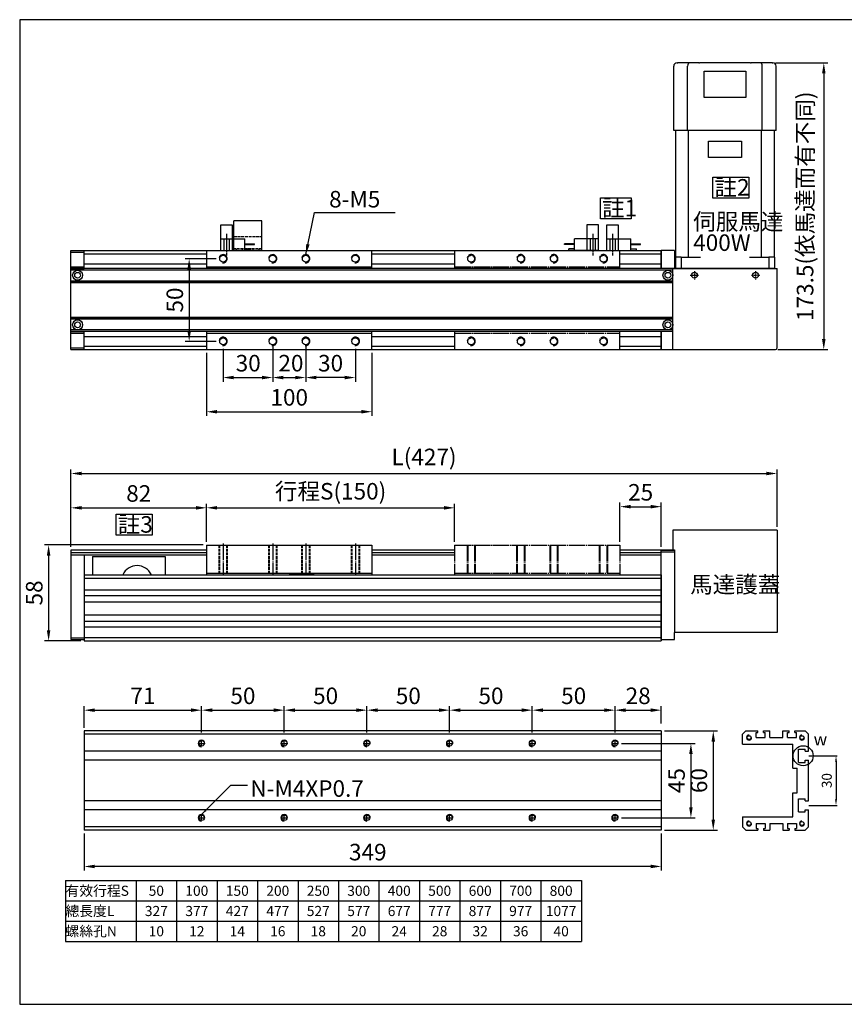
# Model space of a CAD drawing. Units: millimetres. Extents: x 189 to 1889, y 0 to 1346.
# Drawn here: x 189 to 687, y 750 to 1346 of the extents above; entities that cross this region are included whole.
import ezdxf
from ezdxf.enums import TextEntityAlignment as Align

# ---------------------------------------------------------------- set-up
doc = ezdxf.new("R2010")
doc.units = ezdxf.units.MM
doc.header["$LTSCALE"] = 0.5
doc.linetypes.add('CENTER', pattern=[23, 20, -1, 1, -1])
doc.linetypes.add('HIDDEN', pattern=[4.5, 3.5, -1])
for name, color, linetype in [('251', 251, 'CENTER'), ('CD_91A1', 90, 'Continuous'), ('CD_91A10', 10, 'Continuous'), ('CD_91A12_1', 230, 'Continuous'), ('CD_91A8', 231, 'Continuous'), ('CD_92F2', 91, 'Continuous'), ('CD_92F3', 41, 'Continuous'), ('CD_92F7', 53, 'Continuous'), ('CD_92H1', 171, 'Continuous'), ('CD_92H10', 130, 'Continuous'), ('CENTER', 1, 'CENTER'), ('DIM', 2, 'Continuous'), ('EE-SX-671', 121, 'Continuous'), ('MSMA400W', 211, 'Continuous'), ('內文', 4, 'Continuous')]:
    doc.layers.add(name, color=color, linetype=linetype)
doc.styles.get("Standard").update_dxf_attribs({"font": 'romans.shx', "bigfont": 'chineset.shx'})
doc.styles.add('內文L', font='PMingLiU.ttf', dxfattribs={"height": 2.5})
doc.dimstyles.new('ISO-25', dxfattribs={"dimscale": 2, "dimtxt": 5, "dimasz": 3.2, "dimexe": 1.25, "dimexo": 1, "dimgap": 1.2, "dimtad": 1, "dimdsep": 46, "dimtxsty": 'Standard', "dimcen": 2.5, "dimadec": 0, "dimazin": 0, "dimtfac": 1, "dimtmove": 0, "dimatfit": 3, "dimfxl": 0, "dimarcsym": 0})

# ---------------------------------------------------------------- blocks, each defined once
blk = doc.blocks.new('A$C2EFC5600')
at = {"layer": 'CD_92F7'}
for p, q in [((0, 18.01), (0, 0.01)), ((0, 18.01), (100, 18.01)), ((100, 18.01), (100, 0.01)), ((0, 1.01), (100, 1.01))]:
    blk.add_line(p, q, dxfattribs=at)
at = {"layer": 'CD_92F7', "color": 3, "linetype": 'HIDDEN'}
for p, q in [((7.5, 18.01), (7.5, 1.21)), ((7.9, 18.01), (7.9, 1.21)), ((12.1, 18.01), (12.1, 1.21)), ((12.5, 18.01), (12.5, 1.21)), ((37.5, 18.01), (37.5, 1.21)), ((37.9, 18.01), (37.9, 1.21)), ((42.1, 18.01), (42.1, 1.21)), ((42.5, 18.01), (42.5, 1.21)), ((57.5, 18.01), (57.5, 1.21)), ((57.9, 18.01), (57.9, 1.21)), ((62.1, 18.01), (62.1, 1.21)), ((62.5, 18.01), (62.5, 1.21)), ((87.5, 18.01), (87.5, 1.21)), ((87.9, 18.01), (87.9, 1.21)), ((92.1, 18.01), (92.1, 1.21)), ((92.5, 18.01), (92.5, 1.21))]:
    blk.add_line(p, q, dxfattribs=at)
at = {"layer": 'CD_92F7', "color": 1, "linetype": 'CENTER'}
for p, q in [((10, 19.01), (10, 0)), ((40, 19.01), (40, 0)), ((60, 19.01), (60, 0)), ((90, 19.01), (90, 0))]:
    blk.add_line(p, q, dxfattribs=at)
blk = doc.blocks.new('*D30')
at = {"layer": 'Defpoints', "color": 0}
for p in [(451.76, 1050.28), (301.76, 1027.79), (451.76, 1027.79)]:
    blk.add_point(p, dxfattribs=at)
at = {"layer": 'DIM', "color": 0, "lineweight": -2}
for p, q in [((301.76, 1029.79), (301.76, 1052.78)), ((308.16, 1050.28), (445.36, 1050.28)), ((451.76, 1029.79), (451.76, 1052.78))]:
    blk.add_line(p, q, dxfattribs=at)
at = {"layer": 'DIM', "color": 0}
for points in [[(308.16, 1051.35), (308.16, 1049.21), (301.76, 1050.28)], [(445.36, 1051.35), (445.36, 1049.21), (451.76, 1050.28)]]:
    blk.add_solid(points, dxfattribs=at)
at = {"layer": 'DIM', "color": 0, "insert": (376.76, 1060.3), "char_height": 10, "attachment_point": 5}
blk.add_mtext('行程{\\fArial|b0|i0|c0|p32;S}(150)', dxfattribs=at)
blk = doc.blocks.new('*D70')
at = {"layer": 'Defpoints', "color": 0}
for p in [(643.76, 1319.49), (645.26, 1145.99), (675.02, 1145.99)]:
    blk.add_point(p, dxfattribs=at)
at = {"layer": 'DIM', "color": 0, "lineweight": -2}
for p, q in [((645.76, 1319.49), (677.52, 1319.49)), ((675.02, 1313.09), (675.02, 1152.39)), ((647.26, 1145.99), (677.52, 1145.99))]:
    blk.add_line(p, q, dxfattribs=at)
at = {"layer": 'DIM', "color": 0}
for points in [[(673.95, 1313.09), (676.08, 1313.09), (675.02, 1319.49)], [(673.95, 1152.39), (676.08, 1152.39), (675.02, 1145.99)]]:
    blk.add_solid(points, dxfattribs=at)
at = {"layer": 'DIM', "color": 0, "insert": (665, 1232.74), "char_height": 10, "attachment_point": 5, "rotation": 90}
blk.add_mtext('173.5(依馬達而有不同)', dxfattribs=at)
blk = doc.blocks.new('*D71')
at = {"layer": 'Defpoints', "color": 0}
for p in [(301.76, 1027.79), (206.24, 969.79), (227.76, 969.79)]:
    blk.add_point(p, dxfattribs=at)
at = {"layer": 'DIM', "color": 0, "lineweight": -2}
for p, q in [((299.76, 1027.79), (203.74, 1027.79)), ((206.24, 1021.39), (206.24, 976.19)), ((225.76, 969.79), (203.74, 969.79))]:
    blk.add_line(p, q, dxfattribs=at)
at = {"layer": 'DIM', "color": 0}
for points in [[(205.17, 1021.39), (207.3, 1021.39), (206.24, 1027.79)], [(205.17, 976.19), (207.3, 976.19), (206.24, 969.79)]]:
    blk.add_solid(points, dxfattribs=at)
at = {"layer": 'DIM', "color": 0, "insert": (198.84, 998.79), "char_height": 10, "attachment_point": 5, "rotation": 90}
blk.add_mtext('58', dxfattribs=at)
blk = doc.blocks.new('*D31')
at = {"layer": 'Defpoints', "color": 0}
for p in [(309.66, 1200.99), (291.24, 1150.99), (309.66, 1150.99)]:
    blk.add_point(p, dxfattribs=at)
at = {"layer": 'DIM', "color": 0, "lineweight": -2}
for p, q in [((307.66, 1200.99), (288.74, 1200.99)), ((291.24, 1194.59), (291.24, 1157.39)), ((307.66, 1150.99), (288.74, 1150.99))]:
    blk.add_line(p, q, dxfattribs=at)
at = {"layer": 'DIM', "color": 0}
for points in [[(290.17, 1194.59), (292.3, 1194.59), (291.24, 1200.99)], [(290.17, 1157.39), (292.3, 1157.39), (291.24, 1150.99)]]:
    blk.add_solid(points, dxfattribs=at)
at = {"layer": 'DIM', "color": 0, "insert": (283.84, 1175.99), "char_height": 10, "attachment_point": 5, "rotation": 90}
blk.add_mtext('50', dxfattribs=at)
blk = doc.blocks.new('A$C6D520D55')
at = {"layer": 'CENTER'}
blk.add_line((17, 5.5), (17, 18.5), dxfattribs=at)
at = {"layer": 'EE-SX-671'}
for p, q in [((6, 12), (0, 12)), ((0, 12), (0, 11.5)), ((20.5, 15.5), (2.5, 15.5)), ((2.5, 15.5), (2.5, 14.5)), ((6, 14.5), (2.5, 14.5)), ((6, 15.5), (6, 8.5)), ((13.5, 0), (13.5, 15.5)), ((15.4, 8.5), (15.4, 15.5)), ((18.6, 8.5), (18.6, 15.5)), ((20.5, 15.5), (20.5, 0)), ((6, 11.5), (0, 11.5)), ((20.5, 8.5), (6, 8.5)), ((20.5, 0), (13.5, 0))]:
    blk.add_line(p, q, dxfattribs=at)
blk = doc.blocks.new('A$C20C94B24')
at = {"layer": 'CD_91A1'}
for p, q in [((17, 18), (0, 18)), ((0, 0), (0, 18)), ((17, 0), (17, 18)), ((17, 0), (0, 0))]:
    blk.add_line(p, q, dxfattribs=at)
at = {"layer": 'CD_91A1', "linetype": 'HIDDEN'}
for p, q in [((0, 8.5), (17, 8.5)), ((17, 1), (0, 1)), ((1.7, 0), (1.7, 1)), ((5.3, 0), (5.3, 1)), ((11.7, 0), (11.7, 1)), ((15.3, 0), (15.3, 1))]:
    blk.add_line(p, q, dxfattribs=at)
blk = doc.blocks.new('*D65')
at = {"layer": 'Defpoints', "color": 0}
for p in [(301.76, 1050.28), (219.76, 1024.59), (301.76, 1027.79)]:
    blk.add_point(p, dxfattribs=at)
at = {"layer": 'DIM', "color": 0, "lineweight": -2}
for p, q in [((219.76, 1026.59), (219.76, 1052.78)), ((226.16, 1050.28), (295.36, 1050.28)), ((301.76, 1029.79), (301.76, 1052.78))]:
    blk.add_line(p, q, dxfattribs=at)
at = {"layer": 'DIM', "color": 0}
for points in [[(226.16, 1051.35), (226.16, 1049.21), (219.76, 1050.28)], [(295.36, 1051.35), (295.36, 1049.21), (301.76, 1050.28)]]:
    blk.add_solid(points, dxfattribs=at)
at = {"layer": 'DIM', "color": 0, "insert": (260.76, 1057.68), "char_height": 10, "attachment_point": 5}
blk.add_mtext('82', dxfattribs=at)
blk = doc.blocks.new('*D29')
at = {"layer": 'Defpoints', "color": 0}
for p in [(301.76, 1145.99), (401.76, 1145.99), (401.76, 1108.41)]:
    blk.add_point(p, dxfattribs=at)
at = {"layer": 'DIM', "color": 0, "lineweight": -2}
for p, q in [((301.76, 1143.99), (301.76, 1105.91)), ((401.76, 1143.99), (401.76, 1105.91)), ((308.16, 1108.41), (395.36, 1108.41))]:
    blk.add_line(p, q, dxfattribs=at)
at = {"layer": 'DIM', "color": 0}
for points in [[(308.16, 1109.48), (308.16, 1107.34), (301.76, 1108.41)], [(395.36, 1109.48), (395.36, 1107.34), (401.76, 1108.41)]]:
    blk.add_solid(points, dxfattribs=at)
at = {"layer": 'DIM', "color": 0, "insert": (351.76, 1115.81), "char_height": 10, "attachment_point": 5}
blk.add_mtext('100', dxfattribs=at)
blk = doc.blocks.new('*D66')
at = {"layer": 'Defpoints', "color": 0}
for p in [(576.76, 1050.97), (551.76, 1027.79), (576.76, 1024.59)]:
    blk.add_point(p, dxfattribs=at)
at = {"layer": 'DIM', "color": 0, "lineweight": -2}
for p, q in [((551.76, 1029.79), (551.76, 1053.47)), ((558.16, 1050.97), (570.36, 1050.97)), ((576.76, 1026.59), (576.76, 1053.47))]:
    blk.add_line(p, q, dxfattribs=at)
at = {"layer": 'DIM', "color": 0}
for points in [[(558.16, 1052.04), (558.16, 1049.91), (551.76, 1050.97)], [(570.36, 1052.04), (570.36, 1049.91), (576.76, 1050.97)]]:
    blk.add_solid(points, dxfattribs=at)
at = {"layer": 'DIM', "color": 0, "insert": (564.26, 1058.37), "char_height": 10, "attachment_point": 5}
blk.add_mtext('25', dxfattribs=at)
blk = doc.blocks.new('*D67')
at = {"layer": 'Defpoints', "color": 0}
for p in [(646.76, 1071.04), (646.76, 1036.79), (219.76, 1024.59)]:
    blk.add_point(p, dxfattribs=at)
at = {"layer": 'DIM', "color": 0, "lineweight": -2}
for p, q in [((219.76, 1026.59), (219.76, 1073.54)), ((646.76, 1038.79), (646.76, 1073.54)), ((226.16, 1071.04), (640.36, 1071.04))]:
    blk.add_line(p, q, dxfattribs=at)
at = {"layer": 'DIM', "color": 0}
for points in [[(226.16, 1072.1), (226.16, 1069.97), (219.76, 1071.04)], [(640.36, 1072.1), (640.36, 1069.97), (646.76, 1071.04)]]:
    blk.add_solid(points, dxfattribs=at)
at = {"layer": 'DIM', "color": 0, "insert": (433.26, 1081.06), "char_height": 10, "attachment_point": 5}
blk.add_mtext('{\\fArial|b0|i0|c0|p32;L(}427)', dxfattribs=at)
blk = doc.blocks.new('A$C561A18CB')
for p, q in [((0, 18), (0, 0)), ((0, 18), (100, 18)), ((7.5, 18), (7.5, 1.2)), ((7.9, 18), (7.9, 1.2)), ((12.1, 18), (12.1, 1.2)), ((12.5, 18), (12.5, 1.2)), ((37.5, 18), (37.5, 1.2)), ((37.9, 18), (37.9, 1.2)), ((42.1, 18), (42.1, 1.2)), ((42.5, 18), (42.5, 1.2)), ((57.5, 18), (57.5, 1.2)), ((57.9, 18), (57.9, 1.2)), ((62.1, 18), (62.1, 1.2)), ((62.5, 18), (62.5, 1.2)), ((87.5, 18), (87.5, 1.2)), ((87.9, 18), (87.9, 1.2)), ((92.1, 18), (92.1, 1.2)), ((92.5, 18), (92.5, 1.2)), ((100, 18), (100, 0)), ((0, 1), (100, 1))]:
    blk.add_line(p, q)
blk = doc.blocks.new('*D64')
at = {"layer": 'Defpoints', "color": 0}
for p in [(341.76, 1150.99), (311.76, 1148.49), (341.76, 1129.09)]:
    blk.add_point(p, dxfattribs=at)
at = {"layer": 'DIM', "color": 0, "lineweight": -2}
for p, q in [((311.76, 1146.49), (311.76, 1126.59)), ((341.76, 1148.99), (341.76, 1126.59)), ((318.16, 1129.09), (335.36, 1129.09))]:
    blk.add_line(p, q, dxfattribs=at)
at = {"layer": 'DIM', "color": 0}
for points in [[(318.16, 1130.16), (318.16, 1128.03), (311.76, 1129.09)], [(335.36, 1130.16), (335.36, 1128.03), (341.76, 1129.09)]]:
    blk.add_solid(points, dxfattribs=at)
at = {"layer": 'DIM', "color": 0, "insert": (326.94, 1136.49), "char_height": 10, "attachment_point": 5}
blk.add_mtext('30', dxfattribs=at)
blk = doc.blocks.new('*D28')
at = {"layer": 'Defpoints', "color": 0}
for p in [(361.76, 1150.99), (391.76, 1148.49), (361.76, 1129.09)]:
    blk.add_point(p, dxfattribs=at)
at = {"layer": 'DIM', "color": 0, "lineweight": -2}
for p, q in [((361.76, 1148.99), (361.76, 1126.59)), ((391.76, 1146.49), (391.76, 1126.59)), ((385.36, 1129.09), (368.16, 1129.09))]:
    blk.add_line(p, q, dxfattribs=at)
at = {"layer": 'DIM', "color": 0}
for points in [[(368.16, 1130.16), (368.16, 1128.03), (361.76, 1129.09)], [(385.36, 1130.16), (385.36, 1128.03), (391.76, 1129.09)]]:
    blk.add_solid(points, dxfattribs=at)
at = {"layer": 'DIM', "color": 0, "insert": (376.76, 1136.49), "char_height": 10, "attachment_point": 5}
blk.add_mtext('30', dxfattribs=at)
blk = doc.blocks.new('*D49')
at = {"layer": 'Defpoints', "color": 0}
for p in [(298.76, 927.85), (227.76, 915.26), (298.76, 912.35)]:
    blk.add_point(p, dxfattribs=at)
at = {"layer": 'DIM', "color": 0, "lineweight": -2}
for p, q in [((227.76, 917.26), (227.76, 930.35)), ((298.76, 914.35), (298.76, 930.35)), ((234.16, 927.85), (292.36, 927.85))]:
    blk.add_line(p, q, dxfattribs=at)
at = {"layer": 'DIM', "color": 0}
for points in [[(234.16, 928.92), (234.16, 926.79), (227.76, 927.85)], [(292.36, 928.92), (292.36, 926.79), (298.76, 927.85)]]:
    blk.add_solid(points, dxfattribs=at)
at = {"layer": 'DIM', "color": 0, "insert": (263.26, 935.25), "char_height": 10, "attachment_point": 5}
blk.add_mtext('71', dxfattribs=at)
blk = doc.blocks.new('*D50')
at = {"layer": 'Defpoints', "color": 0}
for p in [(498.76, 927.85), (448.76, 912.35), (498.76, 912.35)]:
    blk.add_point(p, dxfattribs=at)
at = {"layer": 'DIM', "color": 0, "lineweight": -2}
for p, q in [((448.76, 914.35), (448.76, 930.35)), ((498.76, 914.35), (498.76, 930.35)), ((455.16, 927.85), (492.36, 927.85))]:
    blk.add_line(p, q, dxfattribs=at)
at = {"layer": 'DIM', "color": 0}
for points in [[(455.16, 928.92), (455.16, 926.79), (448.76, 927.85)], [(492.36, 928.92), (492.36, 926.79), (498.76, 927.85)]]:
    blk.add_solid(points, dxfattribs=at)
at = {"layer": 'DIM', "color": 0, "insert": (473.76, 935.25), "char_height": 10, "attachment_point": 5}
blk.add_mtext('50', dxfattribs=at)
blk = doc.blocks.new('*D37')
at = {"layer": 'Defpoints', "color": 0}
for p in [(348.76, 927.85), (298.76, 912.35), (348.76, 912.35)]:
    blk.add_point(p, dxfattribs=at)
at = {"layer": 'DIM', "color": 0, "lineweight": -2}
for p, q in [((298.76, 914.35), (298.76, 930.35)), ((348.76, 914.35), (348.76, 930.35)), ((305.16, 927.85), (342.36, 927.85))]:
    blk.add_line(p, q, dxfattribs=at)
at = {"layer": 'DIM', "color": 0}
for points in [[(305.16, 928.92), (305.16, 926.79), (298.76, 927.85)], [(342.36, 928.92), (342.36, 926.79), (348.76, 927.85)]]:
    blk.add_solid(points, dxfattribs=at)
at = {"layer": 'DIM', "color": 0, "insert": (323.76, 935.25), "char_height": 10, "attachment_point": 5}
blk.add_mtext('50', dxfattribs=at)
blk = doc.blocks.new('*D38')
at = {"layer": 'Defpoints', "color": 0}
for p in [(398.76, 927.85), (348.76, 912.35), (398.76, 912.35)]:
    blk.add_point(p, dxfattribs=at)
at = {"layer": 'DIM', "color": 0, "lineweight": -2}
for p, q in [((348.76, 914.35), (348.76, 930.35)), ((398.76, 914.35), (398.76, 930.35)), ((355.16, 927.85), (392.36, 927.85))]:
    blk.add_line(p, q, dxfattribs=at)
at = {"layer": 'DIM', "color": 0}
for points in [[(355.16, 928.92), (355.16, 926.79), (348.76, 927.85)], [(392.36, 928.92), (392.36, 926.79), (398.76, 927.85)]]:
    blk.add_solid(points, dxfattribs=at)
at = {"layer": 'DIM', "color": 0, "insert": (373.76, 935.25), "char_height": 10, "attachment_point": 5}
blk.add_mtext('50', dxfattribs=at)
blk = doc.blocks.new('*D39')
at = {"layer": 'Defpoints', "color": 0}
for p in [(448.76, 927.85), (398.76, 912.35), (448.76, 912.35)]:
    blk.add_point(p, dxfattribs=at)
at = {"layer": 'DIM', "color": 0, "lineweight": -2}
for p, q in [((398.76, 914.35), (398.76, 930.35)), ((448.76, 914.35), (448.76, 930.35)), ((405.16, 927.85), (442.36, 927.85))]:
    blk.add_line(p, q, dxfattribs=at)
at = {"layer": 'DIM', "color": 0}
for points in [[(405.16, 928.92), (405.16, 926.79), (398.76, 927.85)], [(442.36, 928.92), (442.36, 926.79), (448.76, 927.85)]]:
    blk.add_solid(points, dxfattribs=at)
at = {"layer": 'DIM', "color": 0, "insert": (423.76, 935.25), "char_height": 10, "attachment_point": 5}
blk.add_mtext('50', dxfattribs=at)
blk = doc.blocks.new('*D40')
at = {"layer": 'Defpoints', "color": 0}
for p in [(576.76, 927.85), (576.76, 917.85), (548.76, 912.35)]:
    blk.add_point(p, dxfattribs=at)
at = {"layer": 'DIM', "color": 0, "lineweight": -2}
for p, q in [((548.76, 914.35), (548.76, 930.35)), ((576.76, 919.85), (576.76, 930.35)), ((555.16, 927.85), (570.36, 927.85))]:
    blk.add_line(p, q, dxfattribs=at)
at = {"layer": 'DIM', "color": 0}
for points in [[(555.16, 928.92), (555.16, 926.79), (548.76, 927.85)], [(570.36, 928.92), (570.36, 926.79), (576.76, 927.85)]]:
    blk.add_solid(points, dxfattribs=at)
at = {"layer": 'DIM', "color": 0, "insert": (562.76, 935.25), "char_height": 10, "attachment_point": 5}
blk.add_mtext('28', dxfattribs=at)
blk = doc.blocks.new('*D43')
at = {"layer": 'Defpoints', "color": 0}
for p in [(548.76, 927.85), (498.76, 912.35), (548.76, 912.35)]:
    blk.add_point(p, dxfattribs=at)
at = {"layer": 'DIM', "color": 0, "lineweight": -2}
for p, q in [((498.76, 914.35), (498.76, 930.35)), ((548.76, 914.35), (548.76, 930.35)), ((505.16, 927.85), (542.36, 927.85))]:
    blk.add_line(p, q, dxfattribs=at)
at = {"layer": 'DIM', "color": 0}
for points in [[(505.16, 928.92), (505.16, 926.79), (498.76, 927.85)], [(542.36, 928.92), (542.36, 926.79), (548.76, 927.85)]]:
    blk.add_solid(points, dxfattribs=at)
at = {"layer": 'DIM', "color": 0, "insert": (523.76, 935.25), "char_height": 10, "attachment_point": 5}
blk.add_mtext('50', dxfattribs=at)
blk = doc.blocks.new('*D303')
at = {"layer": 'Defpoints', "color": 0}
for p in [(550.76, 907.76), (550.76, 862.76), (594.67, 862.76)]:
    blk.add_point(p, dxfattribs=at)
at = {"layer": 'DIM', "color": 0, "lineweight": -2}
for p, q in [((552.76, 907.76), (597.17, 907.76)), ((594.67, 901.36), (594.67, 869.16)), ((552.76, 862.76), (597.17, 862.76))]:
    blk.add_line(p, q, dxfattribs=at)
at = {"layer": 'DIM', "color": 0}
for points in [[(593.6, 901.36), (595.73, 901.36), (594.67, 907.76)], [(593.6, 869.16), (595.73, 869.16), (594.67, 862.76)]]:
    blk.add_solid(points, dxfattribs=at)
at = {"layer": 'DIM', "color": 0, "insert": (587.27, 885.26), "char_height": 10, "attachment_point": 5, "rotation": 90}
blk.add_mtext('45', dxfattribs=at)
blk = doc.blocks.new('*D304')
at = {"layer": 'Defpoints', "color": 0}
for p in [(576.76, 915.26), (576.76, 855.26), (608.18, 855.26)]:
    blk.add_point(p, dxfattribs=at)
at = {"layer": 'DIM', "color": 0, "lineweight": -2}
for p, q in [((578.76, 915.26), (610.68, 915.26)), ((608.18, 908.86), (608.18, 861.66)), ((578.76, 855.26), (610.68, 855.26))]:
    blk.add_line(p, q, dxfattribs=at)
at = {"layer": 'DIM', "color": 0}
for points in [[(607.11, 908.86), (609.24, 908.86), (608.18, 915.26)], [(607.11, 861.66), (609.24, 861.66), (608.18, 855.26)]]:
    blk.add_solid(points, dxfattribs=at)
at = {"layer": 'DIM', "color": 0, "insert": (600.78, 885.26), "char_height": 10, "attachment_point": 5, "rotation": 90}
blk.add_mtext('60', dxfattribs=at)
blk = doc.blocks.new('A$C70113D24')
for p, q in [((0, 1), (0, 61)), ((7, 61), (0, 61)), ((7, 57.46), (7, 61)), ((83.5, 61), (7, 61)), ((83.5, 62), (122.5, 62)), ((83.5, 59.5), (83.5, 62)), ((124.5, 60), (124.5, 59.5)), ((7, 57.46), (0, 57.46)), ((7, 57.46), (7, 45.78)), ((83.5, 53.58), (83.5, 59.5)), ((124.5, 52.42), (124.5, 59.5)), ((7, 53), (83.5, 53)), ((83.5, 53.58), (122.5, 53.58)), ((83.5, 48.53), (83.5, 53.58)), ((83.5, 46.36), (83.5, 48.53)), ((124.5, 46.79), (124.5, 52.42)), ((83.5, 15.64), (83.5, 46.36)), ((103.5, 18.4), (103.5, 43.6)), ((103.5, 43.6), (119.5, 43.6)), ((119.5, 43.6), (119.5, 18.4)), ((124.5, 46.79), (124.5, 46.36)), ((124.5, 15.64), (124.5, 46.36)), ((67.15, 21), (67.15, 41)), ((67.15, 41), (77.05, 41)), ((77.05, 41), (77.05, 21)), ((77.05, 21), (67.15, 21)), ((119.5, 18.4), (103.5, 18.4)), ((7, 16.22), (7, 4.54)), ((83.5, 13.47), (83.5, 15.64)), ((83.5, 8.42), (83.5, 13.47)), ((124.5, 15.64), (124.5, 15.21)), ((124.5, 9.58), (124.5, 15.21)), ((7, 9), (83.5, 9)), ((83.5, 2.5), (83.5, 8.42)), ((83.5, 8.42), (122.5, 8.42)), ((124.5, 2.5), (124.5, 9.58)), ((7, 4.54), (0, 4.54)), ((7, 1), (0, 1)), ((7, 1), (7, 4.54)), ((7, 1), (83.5, 1)), ((83.5, 0), (83.5, 2.5)), ((83.5, 0), (122.5, 0)), ((124.5, 2.5), (124.5, 2))]:
    blk.add_line(p, q)
for centre, start, end in [((122.5, 60), 0, 90), ((122.5, 2), 270, 0)]:
    blk.add_arc(centre, 2, start, end)
for centre, start_param, end_param in [((122.5, 52.42), 3.141593, 4.712389), ((122.5, 9.58), 1.570796, 3.141593)]:
    blk.add_ellipse(centre, major_axis=(-2, 0), ratio=0.57735, start_param=start_param, end_param=end_param)
blk = doc.blocks.new('*D393')
at = {"layer": 'Defpoints', "color": 0}
for p in [(665.4, 900.26), (665.4, 870.26), (682.41, 870.26)]:
    blk.add_point(p, dxfattribs=at)
at = {"layer": 'DIM', "color": 0, "lineweight": -2}
for p, q in [((666, 900.26), (683.16, 900.26)), ((682.41, 896.66), (682.41, 873.86)), ((666, 870.26), (683.16, 870.26))]:
    blk.add_line(p, q, dxfattribs=at)
at = {"layer": 'DIM', "color": 0}
for points in [[(681.81, 896.66), (683.01, 896.66), (682.41, 900.26)], [(681.81, 873.86), (683.01, 873.86), (682.41, 870.26)]]:
    blk.add_solid(points, dxfattribs=at)
at = {"layer": 'DIM', "color": 0, "insert": (677.61, 885.26), "char_height": 6, "attachment_point": 5, "rotation": 90}
blk.add_mtext('30', dxfattribs=at)
blk = doc.blocks.new('A$C408B3295')
for p, q in [((2, 40), (0, 38)), ((0, 38), (0, 30.75)), ((8, 40), (2, 40)), ((8, 40), (8, 9.5)), ((52, 40), (52, 31.25)), ((52, 40), (58, 40)), ((58, 40), (60, 38)), ((60, 38), (60, 30.75)), ((1, 30.75), (0, 30.75)), ((4, 31.75), (1, 31.75)), ((1, 31.75), (1, 30.75)), ((4, 31.75), (4, 26.25)), ((52, 31.25), (52, 9.5)), ((56, 31.75), (59, 31.75)), ((56, 31.75), (56, 26.25)), ((59, 31.75), (59, 30.75)), ((59, 30.75), (60, 30.75)), ((1, 27.25), (0, 27.25)), ((0, 27.25), (0, 23.5)), ((1, 27.25), (1, 26.25)), ((4, 26.25), (1, 26.25)), ((56, 26.25), (59, 26.25)), ((59, 27.25), (59, 26.25)), ((59, 27.25), (60, 27.25)), ((60, 27.25), (60, 23.5)), ((60, 27.25), (60, 23.5)), ((4, 23.5), (0, 23.5)), ((4, 23.5), (4, 15.5)), ((56, 23.5), (60, 23.5)), ((56, 23.5), (56, 15.5)), ((4, 15.5), (0, 15.5)), ((0, 15.5), (0, 11.75)), ((4, 12.75), (1, 12.75)), ((1, 12.75), (1, 11.75)), ((4, 12.75), (4, 7.25)), ((56, 15.5), (60, 15.5)), ((56, 12.75), (56, 7.25)), ((56, 12.75), (59, 12.75)), ((59, 12.75), (59, 11.75)), ((60, 15.5), (60, 11.75)), ((60, 15.5), (60, 11.75)), ((1, 11.75), (0, 11.75)), ((1, 8.25), (0, 8.25)), ((0, 8.25), (0, 2)), ((1, 8.25), (1, 7.25)), ((4, 7.25), (1, 7.25)), ((8, 9.5), (22.5, 9.5)), ((11, 6), (11, 2)), ((11, 6), (19, 6)), ((19, 6), (19, 2)), ((22.5, 9.5), (22.5, 7)), ((22.5, 7), (37.5, 7)), ((37.5, 9.5), (37.5, 7)), ((37.5, 9.5), (52, 9.5)), ((41, 6), (49, 6)), ((41, 6), (41, 2)), ((49, 6), (49, 2)), ((56, 7.25), (59, 7.25)), ((59, 11.75), (60, 11.75)), ((59, 8.25), (59, 7.25)), ((59, 8.25), (60, 8.25)), ((60, 8.25), (60, 2)), ((2, 0), (0, 2)), ((2, 0), (12.25, 0)), ((11, 2), (12.25, 2)), ((12.25, 2), (12.25, 0)), ((17.75, 2), (19, 2)), ((17.75, 2), (17.75, 0)), ((17.75, 0), (42.25, 0)), ((41, 2), (42.25, 2)), ((42.25, 2), (42.25, 0)), ((47.75, 2), (49, 2)), ((47.75, 2), (47.75, 0)), ((47.75, 0), (58, 0)), ((58, 0), (60, 2))]:
    blk.add_line(p, q)
for centre in [(4, 36), (56, 36), (4, 4), (56, 4)]:
    blk.add_circle(centre, 1.16)
for centre in [(4, 36), (56, 36), (4, 4), (56, 4)]:
    blk.add_arc(centre, 1.5, 0, 270)
blk = doc.blocks.new('*D424')
at = {"layer": 'Defpoints', "color": 0}
for p in [(227.76, 855.26), (576.76, 855.26), (227.76, 833.3)]:
    blk.add_point(p, dxfattribs=at)
at = {"layer": 'DIM', "color": 0, "lineweight": -2}
for p, q in [((227.76, 853.26), (227.76, 830.8)), ((576.76, 853.26), (576.76, 830.8)), ((570.36, 833.3), (234.16, 833.3))]:
    blk.add_line(p, q, dxfattribs=at)
at = {"layer": 'DIM', "color": 0}
for points in [[(234.16, 834.37), (234.16, 832.24), (227.76, 833.3)], [(570.36, 834.37), (570.36, 832.24), (576.76, 833.3)]]:
    blk.add_solid(points, dxfattribs=at)
at = {"layer": 'DIM', "color": 0, "insert": (399.26, 840.7), "char_height": 10, "attachment_point": 5}
blk.add_mtext('349', dxfattribs=at)
blk = doc.blocks.new('A$C78885B11')
for p, q in [((0, 60), (0, 50)), ((0, 60), (100, 60)), ((100, 50), (100, 60)), ((0, 50), (0, 49)), ((0, 50), (100, 50)), ((100, 49), (100, 50)), ((0, 11), (0, 10)), ((0, 10), (0, 0)), ((0, 10), (100, 10)), ((100, 10), (100, 11)), ((100, 0), (100, 10)), ((0, 0), (100, 0))]:
    blk.add_line(p, q)
for centre in [(10, 55), (40, 55), (60, 55), (90, 55), (10, 5), (40, 5), (60, 5), (90, 5)]:
    blk.add_circle(centre, 2.07)
for centre in [(10, 55), (40, 55), (60, 55), (90, 55), (10, 5), (40, 5), (60, 5), (90, 5)]:
    blk.add_arc(centre, 2.5, 260, 170)
blk = doc.blocks.new('*D440')
at = {"layer": 'Defpoints', "color": 0}
for p in [(341.76, 1150.99), (361.76, 1150.99), (361.76, 1129.09)]:
    blk.add_point(p, dxfattribs=at)
at = {"layer": 'DIM', "color": 0, "lineweight": -2}
for p, q in [((341.76, 1148.99), (341.76, 1126.59)), ((361.76, 1148.99), (361.76, 1126.59)), ((348.16, 1129.09), (355.36, 1129.09))]:
    blk.add_line(p, q, dxfattribs=at)
at = {"layer": 'DIM', "color": 0}
for points in [[(348.16, 1130.16), (348.16, 1128.03), (341.76, 1129.09)], [(355.36, 1130.16), (355.36, 1128.03), (361.76, 1129.09)]]:
    blk.add_solid(points, dxfattribs=at)
at = {"layer": 'DIM', "color": 0, "insert": (352.78, 1136.49), "char_height": 10, "attachment_point": 5}
blk.add_mtext('20', dxfattribs=at)

msp = doc.modelspace()

# ---------------------------------------------------------------- linework, layer by layer
for p, q in [((216.428, 824.715), (216.428, 787.995)), ((216.428, 824.715), (528.428, 824.715)), ((259.148, 824.715), (259.148, 787.995)), ((283.628, 824.715), (283.628, 787.995)), ((308.108, 824.715), (308.108, 787.995)), ((332.588, 824.715), (332.588, 787.995)), ((357.068, 824.715), (357.068, 787.995)), ((381.548, 824.715), (381.548, 787.995)), ((406.028, 824.715), (406.028, 787.995)), ((430.508, 824.715), (430.508, 787.995)), ((454.988, 824.715), (454.988, 787.995)), ((479.468, 824.715), (479.468, 787.995)), ((503.948, 824.715), (503.948, 787.995)), ((528.428, 824.715), (528.428, 787.995)), ((216.428, 812.475), (528.428, 812.475)), ((216.428, 800.235), (528.428, 800.235)), ((216.428, 787.995), (528.428, 787.995))]:
    msp.add_line(p, q)
msp.add_lwpolyline([(188.756, 749.908), (977.512, 749.908), (977.512, 1345.596), (188.756, 1345.596)], close=True)
at = {"layer": 'CD_91A10'}
for p, q in [((219.76, 1205.988), (227.76, 1205.988)), ((219.76, 1145.988), (219.76, 1205.988)), ((219.76, 1204.988), (227.76, 1204.988)), ((227.76, 1194.988), (227.76, 1205.988)), ((219.76, 1196.088), (227.76, 1196.088)), ((219.76, 1195.088), (227.76, 1195.088)), ((219.76, 1156.888), (227.76, 1156.888)), ((219.76, 1156.888), (227.76, 1156.888)), ((219.76, 1155.888), (227.76, 1155.888)), ((227.76, 1145.988), (227.76, 1156.988)), ((219.76, 1146.988), (227.76, 1146.988)), ((219.76, 1145.988), (227.76, 1145.988)), ((219.76, 1023.586), (219.76, 1023.586)), ((219.76, 1021.586), (219.76, 1021.586)), ((219.76, 1021.586), (219.76, 970.586)), ((227.76, 1021.586), (227.76, 970.586)), ((219.76, 971.586), (227.76, 971.586)), ((219.76, 970.586), (227.76, 970.586))]:
    msp.add_line(p, q, dxfattribs=at)
at = {"layer": 'CD_91A12_1'}
for p, q in [((584.76, 1194.988), (219.76, 1194.988)), ((583.76, 1193.988), (219.76, 1193.988)), ((583.76, 1187.488), (219.76, 1187.488)), ((583.76, 1186.988), (219.76, 1186.988)), ((583.76, 1186.488), (219.76, 1186.488)), ((583.76, 1165.488), (219.76, 1165.488)), ((583.76, 1164.988), (219.76, 1164.988)), ((583.76, 1164.488), (219.76, 1164.488)), ((583.76, 1157.988), (219.76, 1157.988)), ((583.76, 1156.988), (219.76, 1156.988)), ((301.76, 1024.586), (219.76, 1024.586)), ((219.76, 1024.586), (219.76, 1021.586)), ((451.76, 1024.586), (401.76, 1024.586)), ((584.76, 1024.586), (551.76, 1024.586)), ((301.76, 1023.086), (219.76, 1023.086)), ((301.76, 1021.586), (219.76, 1021.586)), ((451.76, 1023.086), (401.76, 1023.086)), ((451.76, 1021.586), (401.76, 1021.586)), ((576.76, 1023.086), (551.76, 1023.086)), ((576.76, 1021.586), (551.76, 1021.586))]:
    msp.add_line(p, q, dxfattribs=at)
for centre, radius in [((223.76, 1190.988), 3), ((223.76, 1190.988), 1.75), ((580.76, 1190.988), 3), ((580.76, 1190.988), 1.75), ((223.76, 1160.988), 3), ((223.76, 1160.988), 1.75), ((580.76, 1160.988), 3), ((580.76, 1160.988), 1.75)]:
    msp.add_circle(centre, radius, dxfattribs=at)
at = {"layer": 'CD_91A8'}
for p, q in [((219.76, 1205.988), (576.76, 1205.988)), ((227.76, 1203.988), (301.76, 1203.988)), ((401.76, 1203.988), (451.76, 1203.988)), ((551.76, 1203.988), (576.76, 1203.988)), ((576.76, 1194.988), (576.76, 1205.988)), ((227.76, 1197.988), (301.76, 1197.988)), ((401.76, 1197.988), (451.76, 1197.988)), ((551.76, 1197.988), (576.76, 1197.988)), ((576.76, 1145.988), (576.76, 1156.988)), ((227.76, 1153.988), (301.76, 1153.988)), ((401.76, 1153.988), (451.76, 1153.988)), ((551.76, 1153.988), (576.76, 1153.988)), ((219.76, 1145.988), (576.76, 1145.988)), ((227.76, 1147.988), (301.76, 1147.988)), ((401.76, 1147.988), (451.76, 1147.988)), ((551.76, 1147.988), (576.76, 1147.988)), ((227.76, 1009.786), (576.76, 1009.786)), ((227.76, 1009.786), (227.76, 969.786)), ((227.76, 1007.786), (576.76, 1007.786)), ((576.76, 1009.786), (576.76, 969.786)), ((576.76, 1000.536), (227.76, 1000.536)), ((576.76, 997.036), (227.76, 997.036)), ((576.76, 993.286), (227.76, 993.286)), ((576.76, 985.286), (227.76, 985.286)), ((576.76, 981.536), (227.76, 981.536)), ((576.76, 978.036), (227.76, 978.036)), ((227.76, 971.786), (576.76, 971.786)), ((227.76, 969.786), (576.76, 969.786)), ((227.76, 915.263), (227.76, 855.263)), ((576.76, 915.263), (227.76, 915.263)), ((576.76, 913.263), (227.76, 913.263)), ((576.76, 915.263), (576.76, 855.263)), ((297.26, 907.763), (300.26, 907.763)), ((298.76, 906.263), (298.76, 909.263)), ((347.26, 907.763), (350.26, 907.763)), ((348.76, 906.263), (348.76, 909.263)), ((397.26, 907.763), (400.26, 907.763)), ((398.76, 906.263), (398.76, 909.263)), ((447.26, 907.763), (450.26, 907.763)), ((448.76, 906.263), (448.76, 909.263)), ((497.26, 907.763), (500.26, 907.763)), ((498.76, 906.263), (498.76, 909.263)), ((547.26, 907.763), (550.26, 907.763)), ((548.76, 906.263), (548.76, 909.263)), ((576.76, 903.013), (227.76, 903.013)), ((576.76, 897.513), (227.76, 897.513)), ((576.76, 873.013), (227.76, 873.013)), ((576.76, 867.513), (227.76, 867.513)), ((298.76, 861.263), (298.76, 864.263)), ((348.76, 861.263), (348.76, 864.263)), ((398.76, 861.263), (398.76, 864.263)), ((448.76, 861.263), (448.76, 864.263)), ((498.76, 861.263), (498.76, 864.263)), ((548.76, 861.263), (548.76, 864.263)), ((297.26, 862.763), (300.26, 862.763)), ((347.26, 862.763), (350.26, 862.763)), ((397.26, 862.763), (400.26, 862.763)), ((447.26, 862.763), (450.26, 862.763)), ((497.26, 862.763), (500.26, 862.763)), ((547.26, 862.763), (550.26, 862.763)), ((576.76, 857.263), (227.76, 857.263)), ((576.76, 855.263), (227.76, 855.263))]:
    msp.add_line(p, q, dxfattribs=at)
for centre in [(298.76, 907.763), (348.76, 907.763), (398.76, 907.763), (448.76, 907.763), (498.76, 907.763), (548.76, 907.763), (298.76, 862.763), (348.76, 862.763), (398.76, 862.763), (448.76, 862.763), (498.76, 862.763), (548.76, 862.763)]:
    msp.add_circle(centre, 1.65, dxfattribs=at)
for centre in [(298.76, 907.763), (348.76, 907.763), (398.76, 907.763), (448.76, 907.763), (498.76, 907.763), (548.76, 907.763), (298.76, 862.763), (348.76, 862.763), (398.76, 862.763), (448.76, 862.763), (498.76, 862.763), (548.76, 862.763)]:
    msp.add_arc(centre, 2, 0, 270, dxfattribs=at)
at = {"layer": 'CD_92F2'}
for p, q in [((286.76, 1009.786), (301.76, 1009.786)), ((366.76, 1009.786), (351.76, 1009.786))]:
    msp.add_line(p, q, dxfattribs=at)
at = {"layer": 'CD_92F3'}
for p, q in [((232.76, 1020.786), (276.76, 1020.786)), ((232.76, 1020.786), (232.76, 1009.786)), ((276.76, 1020.786), (276.76, 1009.786)), ((268.377, 1009.786), (276.76, 1009.786))]:
    msp.add_line(p, q, dxfattribs=at)
msp.add_arc((259.76, 1005.786), 9.5, 24.901062, 155.098938, dxfattribs=at)
at = {"layer": 'CD_92H1'}
for p, q in [((584.76, 1205.988), (576.76, 1205.988)), ((576.76, 1205.988), (576.76, 1194.988)), ((584.76, 1205.988), (584.76, 1194.988)), ((576.76, 1156.988), (576.76, 1145.988)), ((576.76, 1145.988), (584.76, 1145.988)), ((576.76, 1024.586), (584.76, 1024.586)), ((576.76, 970.586), (576.76, 1024.586)), ((576.76, 1023.586), (584.76, 1023.586)), ((584.76, 970.586), (584.76, 974.786)), ((576.76, 970.586), (584.76, 970.586))]:
    msp.add_line(p, q, dxfattribs=at)
at = {"layer": 'CD_92H10'}
for p, q in [((583.76, 1194.988), (646.76, 1194.988)), ((583.76, 1145.988), (583.76, 1194.988)), ((646.76, 1146.988), (646.76, 1194.988)), ((583.76, 1145.988), (645.76, 1145.988)), ((583.76, 1036.786), (583.76, 1024.786)), ((646.76, 1036.786), (583.76, 1036.786)), ((646.76, 1036.786), (646.76, 974.786)), ((583.76, 1024.786), (584.76, 1024.786)), ((584.76, 1024.786), (584.76, 974.786)), ((646.76, 974.786), (584.76, 974.786))]:
    msp.add_line(p, q, dxfattribs=at)
at = {"layer": 'CD_92H10', "color": 1, "linetype": 'CENTER', "ltscale": 0.05}
for p, q in [((596.76, 1193.488), (596.76, 1188.488)), ((633.76, 1193.488), (633.76, 1188.488)), ((594.26, 1190.988), (599.26, 1190.988)), ((631.26, 1190.988), (636.26, 1190.988))]:
    msp.add_line(p, q, dxfattribs=at)
at = {"layer": 'CD_92H10'}
for centre in [(596.76, 1190.988), (633.76, 1190.988)]:
    msp.add_circle(centre, 1.75, dxfattribs=at)
msp.add_arc((645.76, 1146.988), 1, 270, 0, dxfattribs=at)
at = {"layer": 'DIM'}
for points in [[(608.016, 1250.367), (629.76, 1250.367), (629.76, 1237.566), (608.016, 1237.566)], [(540.033, 1237.872), (558.574, 1237.872), (558.574, 1225.071), (540.033, 1225.071)], [(247.165, 1046.444), (268.91, 1046.444), (268.91, 1033.643), (247.165, 1033.643)]]:
    msp.add_lwpolyline(points, close=True, dxfattribs=at)
msp.add_circle((662.517, 900.263), 6.05, dxfattribs=at)

# ---------------------------------------------------------------- block references
at = {"layer": '251'}
for name, p in [('A$C78885B11', (451.76, 1145.988)), ('A$C561A18CB', (451.76, 1009.786))]:
    msp.add_blockref(name, p, dxfattribs=at)
at = {"layer": 'CD_91A1'}
msp.add_blockref('A$C20C94B24', (318.26, 1205.988), dxfattribs=at)
at = {"layer": 'CD_91A8', "rotation": 90}
msp.add_blockref('A$C408B3295', (665.821, 855.263), dxfattribs=at)
at = {"layer": 'CD_92F7'}
for name, p in [('A$C78885B11', (301.76, 1145.988)), ('A$C2EFC5600', (301.76, 1009.776))]:
    msp.add_blockref(name, p, dxfattribs=at)
at = {"layer": 'EE-SX-671', "rotation": 180}
for p in [(330.807, 1221.488), (564.26, 1221.488)]:
    msp.add_blockref('A$C6D520D55', p, dxfattribs=at)
at = {"layer": 'EE-SX-671', "xscale": -1, "rotation": 180}
msp.add_blockref('A$C6D520D55', (518.26, 1221.488), dxfattribs=at)
at = {"layer": 'MSMA400W', "rotation": 90}
msp.add_blockref('A$C70113D24', (646.26, 1194.988), dxfattribs=at)

# ---------------------------------------------------------------- texts
at = {"layer": 'DIM'}
for s, p in [('註2', (608.898, 1239.164)), ('註1', (540.915, 1226.669)), ('伺服馬達', (596.048, 1218.413)), ('400W', (596.048, 1205.709)), ('註3', (248.047, 1035.241)), ('馬達護蓋', (594.191, 998.88))]:
    msp.add_text(s, height=10, dxfattribs=at).set_placement(p)
at = {"layer": 'DIM', "style": '內文L'}
msp.add_text('w', height=7.5, dxfattribs=at).set_placement((672.974, 909.297), align=Align.MIDDLE)
at = {"layer": 'DIM', "char_height": 10, "attachment_point": 1}
for s, insert in [('8-M5', (375.874, 1241.996)), ('N-M4XP0.7', (328.238, 885.441))]:
    msp.add_mtext(s, dxfattribs=dict(at, insert=insert))
at = {"layer": '內文', "style": '內文L'}
for s, p in [('有效行程S', (216.428, 818.595)), ('總長度L', (216.428, 806.355)), ('螺絲孔N', (216.428, 794.115))]:
    msp.add_text(s, height=6.12, dxfattribs=at).set_placement(p, align=Align.MIDDLE_LEFT)
for s, p in [('50', (271.388, 818.595)), ('100', (295.868, 818.595)), ('150', (320.348, 818.595)), ('200', (344.828, 818.595)), ('250', (369.308, 818.595)), ('300', (393.788, 818.595)), ('400', (418.268, 818.595)), ('500', (442.748, 818.595)), ('600', (467.228, 818.595)), ('700', (491.708, 818.595)), ('800', (516.188, 818.595)), ('327', (271.388, 806.355)), ('377', (295.868, 806.355)), ('427', (320.348, 806.355)), ('477', (344.828, 806.355)), ('527', (369.308, 806.355)), ('577', (393.788, 806.355)), ('677', (418.268, 806.355)), ('777', (442.748, 806.355)), ('877', (467.228, 806.355)), ('977', (491.708, 806.355)), ('1077', (516.188, 806.355)), ('10', (271.388, 794.115)), ('12', (295.868, 794.115)), ('14', (320.348, 794.115)), ('16', (344.828, 794.115)), ('18', (369.308, 794.115)), ('20', (393.788, 794.115)), ('24', (418.268, 794.115)), ('28', (442.748, 794.115)), ('32', (467.228, 794.115)), ('36', (491.708, 794.115)), ('40', (516.188, 794.115))]:
    msp.add_text(s, height=6.12, dxfattribs=at).set_placement(p, align=Align.MIDDLE_CENTER)

# ---------------------------------------------------------------- dimensions: what is measured, and where the dimension line sits
at = {"layer": 'DIM'}
dim = msp.add_linear_dim(base=(675.017, 1145.988), p1=(643.76, 1319.488), p2=(645.26, 1145.988), angle=90, text='<>(依馬達而有不同)', dimstyle='ISO-25', dxfattribs=at)
dim.commit()
dim.dimension.update_dxf_attribs({"geometry": '*D70', "text_midpoint": (664.998, 1232.738)})
for base, p1, p2, angle, picture, middle in [((291.236, 1150.988), (309.66, 1200.988), (309.66, 1150.988), 90, '*D31', (283.836, 1175.988)), ((361.76, 1129.092), (391.76, 1148.488), (361.76, 1150.988), 180, '*D28', (376.76, 1136.492)), ((206.238, 969.786), (301.76, 1027.786), (227.76, 969.786), 90, '*D71', (198.838, 998.786)), ((608.177, 855.263), (576.76, 915.263), (576.76, 855.263), 90, '*D304', (600.777, 885.263)), ((594.665, 862.763), (550.76, 907.763), (550.76, 862.763), 90, '*D303', (587.265, 885.263))]:
    dim = msp.add_linear_dim(base=base, p1=p1, p2=p2, angle=angle, dimstyle='ISO-25', dxfattribs=at)
    dim.commit()
    dim.dimension.update_dxf_attribs({"geometry": picture, "text_midpoint": middle})
for base, p1, p2, picture, middle in [((341.76, 1129.092), (311.76, 1148.488), (341.76, 1150.988), '*D64', (326.939, 1129.092)), ((361.76, 1129.092), (341.76, 1150.988), (361.76, 1150.988), '*D440', (352.779, 1129.092)), ((227.76, 833.304), (576.76, 855.263), (227.76, 855.263), '*D424', (399.26, 833.304))]:
    dim = msp.add_linear_dim(base=base, p1=p1, p2=p2, dimstyle='ISO-25', dxfattribs=at)
    dim.commit()
    dim.dimension.update_dxf_attribs({"geometry": picture, "text_midpoint": middle, "dimtype": 160})
for base, p1, p2, picture, middle in [((401.76, 1108.409), (301.76, 1145.988), (401.76, 1145.988), '*D29', (351.76, 1115.809)), ((301.76, 1050.281), (219.76, 1024.586), (301.76, 1027.786), '*D65', (260.76, 1057.681)), ((576.76, 1050.975), (551.76, 1027.786), (576.76, 1024.586), '*D66', (564.26, 1058.375)), ((298.76, 927.853), (227.76, 915.263), (298.76, 912.353), '*D49', (263.26, 935.253)), ((348.76, 927.853), (298.76, 912.353), (348.76, 912.353), '*D37', (323.76, 935.253)), ((398.76, 927.853), (348.76, 912.353), (398.76, 912.353), '*D38', (373.76, 935.253)), ((448.76, 927.853), (398.76, 912.353), (448.76, 912.353), '*D39', (423.76, 935.253)), ((498.76, 927.853), (448.76, 912.353), (498.76, 912.353), '*D50', (473.76, 935.253)), ((548.76, 927.853), (498.76, 912.353), (548.76, 912.353), '*D43', (523.76, 935.253)), ((576.76, 927.853), (548.76, 912.353), (576.76, 917.853), '*D40', (562.76, 935.253))]:
    dim = msp.add_linear_dim(base=base, p1=p1, p2=p2, dimstyle='ISO-25', dxfattribs=at)
    dim.commit()
    dim.dimension.update_dxf_attribs({"geometry": picture, "text_midpoint": middle})
for base, p1, p2, text, picture, middle in [((646.76, 1071.036), (219.76, 1024.586), (646.76, 1036.786), '{\\fArial|b0|i0|c0|p32;L(}<>)', '*D67', (433.26, 1081.055)), ((451.76, 1050.281), (301.76, 1027.786), (451.76, 1027.786), '行程{\\fArial|b0|i0|c0|p32;S}(<>)', '*D30', (376.76, 1060.3))]:
    dim = msp.add_linear_dim(base=base, p1=p1, p2=p2, text=text, dimstyle='ISO-25', dxfattribs=at)
    dim.commit()
    dim.dimension.update_dxf_attribs({"geometry": picture, "text_midpoint": middle})
dim = msp.add_linear_dim(base=(682.41, 870.263), p1=(665.403, 900.263), p2=(665.403, 870.263), angle=90, dimstyle='ISO-25', override={"dimscale": 0.6, "dimtxt": 10, "dimasz": 6, "dimgap": 3, "dimdec": 1, "dimcen": -2.5, "dimtdec": 1}, dxfattribs=at)
dim.commit()
dim.dimension.update_dxf_attribs({"geometry": '*D393', "text_midpoint": (677.61, 885.263)})

# ---------------------------------------------------------------- leaders
at = {"layer": 'DIM', "annotation_type": 0, "has_hookline": 1, "hookline_direction": 0, "text_width": 40}
msp.add_leader([(361.76, 1203.488), (367.074, 1229.04), (373.474, 1229.04)], dimstyle='ISO-25', dxfattribs=at)
at = {"layer": 'DIM', "annotation_type": 0, "has_hookline": 1, "hookline_direction": 0, "text_width": 47}
msp.add_leader([(298.76, 864.763), (316.438, 882.441), (326.438, 882.441)], dimstyle='ISO-25', override={"dimscale": 0.6, "dimtxt": 10, "dimasz": 6, "dimgap": 3, "dimtad": 0, "dimdec": 1, "dimcen": -2.5, "dimtdec": 1}, dxfattribs=at)

doc.saveas('drawing.dxf')
